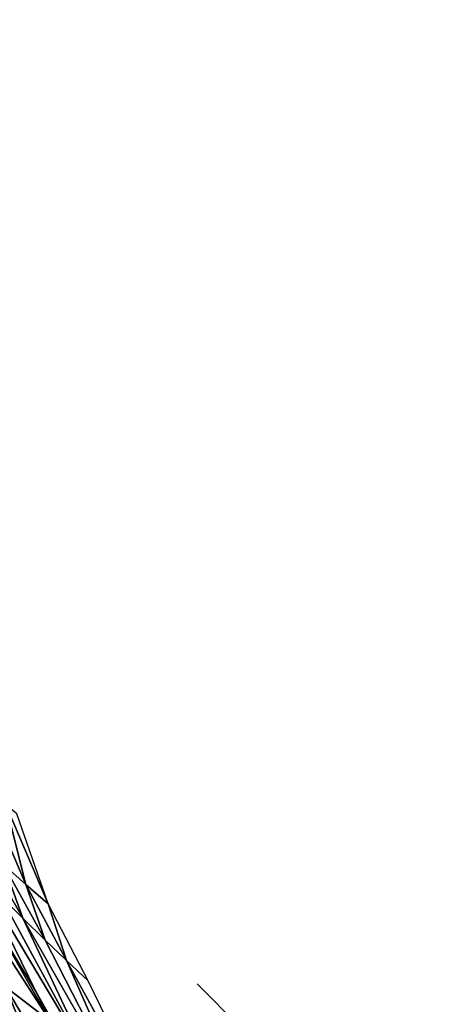
# Model space of a CAD drawing. Units: metres. Extents: x 168.6 to 175.45, y 191.92 to 195.73.
# Drawn here: x 171.22 to 171.36, y 194.1 to 194.43 of the extents above; entities that cross this region are included whole.
import ezdxf

# ---------------------------------------------------------------- set-up
doc = ezdxf.new("R2010")
doc.units = ezdxf.units.M
doc.linetypes.add('AUSGEZOGEN', pattern=[0])
doc.linetypes.add('VERDECKT2_S2', pattern=[0.27, 0.2, -0.07])
doc.layers.add('Felsflächen', color=7, linetype='AUSGEZOGEN', lineweight=25)
doc.layers.add('Standard', color=7, linetype='AUSGEZOGEN', lineweight=25)

msp = doc.modelspace()

# ---------------------------------------------------------------- linework, layer by layer
at = {"layer": 'Felsflächen', "color": 35, "linetype": 'AUSGEZOGEN', "lineweight": 25, "transparency": 33554687}
for points in [[(171.22594, 194.13597, 0.03048), (171.2192, 194.16262, 0.01462), (171.21553, 194.16569, 0.02924), (171.21186, 194.16875, 0.04386)], [(171.22594, 194.13597, 0.03048), (171.21186, 194.16875, 0.04386), (171.21848, 194.14257, 0.26095)], [(171.2192, 194.16262, 0.01462), (171.23342, 194.12939), (171.22286, 194.15954)], [(171.23342, 194.12939), (171.2192, 194.16262, 0.01462), (171.22594, 194.13597, 0.03048)], [(171.19476, 194.15091, 0.42603), (171.2341, 194.0901, 0.41013), (171.2149, 194.12383, 0.4), (171.2011, 194.14642, 0.4)], [(171.2341, 194.0901, 0.41013), (171.19476, 194.15091, 0.42603), (171.21914, 194.10166, 0.48087)], [(171.21848, 194.14257, 0.26095), (171.21074, 194.14958, 0.29275), (171.22489, 194.12459, 0.29644)], [(171.21074, 194.14958, 0.29275), (171.2175, 194.13201, 0.32945), (171.22489, 194.12459, 0.29644)], [(171.22913, 194.10027, 0.4), (171.21024, 194.13896, 0.36144), (171.20268, 194.14531, 0.39355), (171.2149, 194.12383, 0.4)], [(171.21848, 194.14257, 0.26095), (171.22489, 194.12459, 0.29644), (171.23236, 194.11733, 0.26338)], [(171.22594, 194.13597, 0.03048), (171.21848, 194.14257, 0.26095), (171.23236, 194.11733, 0.26338)], [(171.21024, 194.13896, 0.36144), (171.248, 194.07567, 0.34055), (171.2175, 194.13201, 0.32945)], [(171.248, 194.07567, 0.34055), (171.21024, 194.13896, 0.36144), (171.22913, 194.10027, 0.4), (171.23612, 194.088, 0.4)], [(171.23342, 194.12939), (171.22594, 194.13597, 0.03048), (171.23957, 194.1105, 0.03169)], [(171.22594, 194.13597, 0.03048), (171.23236, 194.11733, 0.26338), (171.23957, 194.1105, 0.03169)], [(171.248, 194.07567, 0.34055), (171.22489, 194.12459, 0.29644), (171.2175, 194.13201, 0.32945)], [(171.23342, 194.12939), (171.23957, 194.1105, 0.03169), (171.24679, 194.10368)], [(171.22489, 194.12459, 0.29644), (171.26186, 194.05974, 0.26882), (171.23236, 194.11733, 0.26338)], [(171.26186, 194.05974, 0.26882), (171.22489, 194.12459, 0.29644), (171.248, 194.07567, 0.34055)], [(171.2341, 194.0901, 0.41013), (171.22913, 194.10027, 0.4), (171.2149, 194.12383, 0.4)], [(171.26186, 194.05974, 0.26882), (171.23957, 194.1105, 0.03169), (171.23236, 194.11733, 0.26338)], [(171.20453, 194.11204, 0.55464), (171.21665, 194.07223, 0.65524), (171.23468, 194.06358, 0.57995)], [(171.21914, 194.10166, 0.48087), (171.20453, 194.11204, 0.55464), (171.23468, 194.06358, 0.57995)], [(171.23957, 194.1105, 0.03169), (171.27535, 194.04493), (171.24679, 194.10368)], [(171.27535, 194.04493), (171.23957, 194.1105, 0.03169), (171.26186, 194.05974, 0.26882)], [(171.21914, 194.10166, 0.48087), (171.23468, 194.06358, 0.57995), (171.24841, 194.05246, 0.50091)], [(171.2341, 194.0901, 0.41013), (171.21914, 194.10166, 0.48087), (171.24841, 194.05246, 0.50091)], [(171.22913, 194.10027, 0.4), (171.2341, 194.0901, 0.41013), (171.23612, 194.088, 0.4)]]:
    msp.add_3dface(points, dxfattribs=at)
at = {"layer": 'Standard', "color": 5, "linetype": 'VERDECKT2_S2', "lineweight": 25, "transparency": 33554687}
msp.add_3dface([(170.78828, 194.59762), (169.72762, 193.53696), (170.78828, 192.4763), (171.84894, 193.53696)], dxfattribs=at)

doc.saveas('drawing.dxf')
